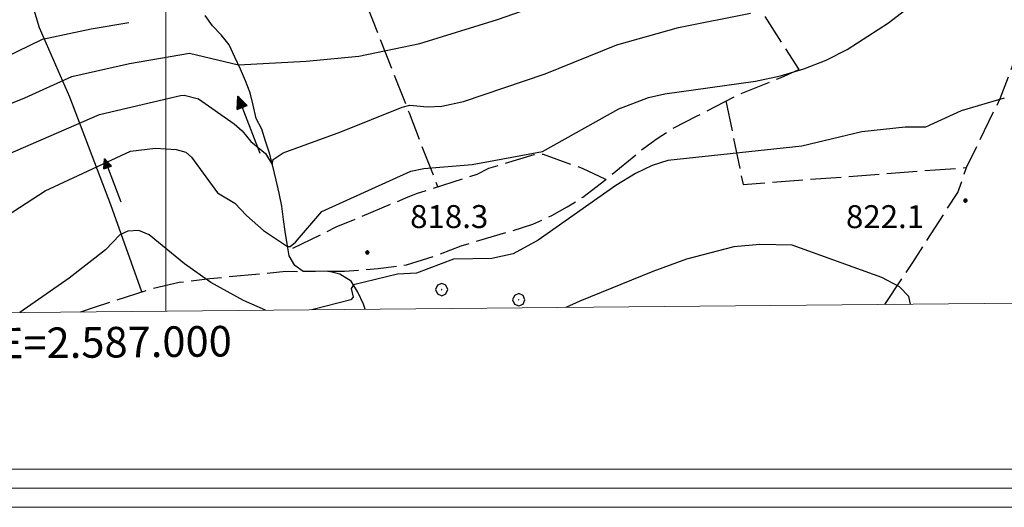
# Model space of a CAD drawing. Extents: x 2586645 to 2591469, y 4505173 to 4508631.
# Drawn here: x 2586952 to 2587274, y 4505586 to 4505745 of the extents above; entities that cross this region are included whole.
import ezdxf

# ---------------------------------------------------------------- set-up
doc = ezdxf.new("R2010")
doc.units = 0
doc.header["$LTSCALE"] = 5
doc.header["$MEASUREMENT"] = 0
doc.linetypes.add('701', pattern=[2.5, 2, -0.5])
for name, color, linetype in [('30200000', 1, 'Continuous'), ('30210000', 2, 'Continuous'), ('30300000', 1, 'Continuous'), ('30310000', 2, 'Continuous'), ('70100000', 1, '701'), ('70400000', 1, 'Continuous'), ('80100000', 2, 'Continuous'), ('80200000', 1, 'Continuous'), ('80400000', 1, 'Continuous'), ('A0140000', 2, 'Continuous'), ('C1', 1, 'Continuous'), ('C4', 8, 'Continuous'), ('PARAMETR', 1, 'Continuous')]:
    doc.layers.add(name, color=color, linetype=linetype)
doc.styles.get("Standard").update_dxf_attribs({"font": 'romans.shx'})

# ---------------------------------------------------------------- blocks, each defined once
blk = doc.blocks.new('CERCHIO1')
at = {"linetype": 'Continuous'}
for p, q in [((-0.28, 0.28), (-0.397, -0.002)), ((0.003, 0.398), (-0.28, 0.28)), ((0, 0), (-0.002, -0.003)), ((0.002, 0.002), (0, 0)), ((0.005, 0.003), (0.002, 0.002)), ((0.286, 0.28), (0.003, 0.398)), ((0.009, 0.003), (0.005, 0.003)), ((0.011, 0.001), (0.009, 0.003)), ((0.013, -0.001), (0.011, 0.001)), ((0.403, -0.002), (0.286, 0.28)), ((-0.397, -0.002), (-0.28, -0.285)), ((-0.28, -0.285), (0.003, -0.402)), ((-0.002, -0.003), (-0.002, -0.006)), ((-0.002, -0.006), (0, -0.009)), ((0, -0.009), (0.002, -0.011)), ((0.002, -0.011), (0.005, -0.013)), ((0.003, -0.402), (0.286, -0.285)), ((0.005, -0.013), (0.009, -0.012)), ((0.009, -0.012), (0.011, -0.011)), ((0.011, -0.011), (0.013, -0.008)), ((0.014, -0.005), (0.013, -0.001)), ((0.013, -0.008), (0.014, -0.005)), ((0.286, -0.285), (0.403, -0.002))]:
    blk.add_line(p, q, dxfattribs=at)
blk = doc.blocks.new('CERCHIO5')
at = {"linetype": 'Continuous'}
for p, q in [((-0.2, 0.06), (-0.21, 0)), ((-0.21, 0), (-0.2, -0.06)), ((0, -0.2), (-0.21, 0)), ((-0.21, 0), (0, 0)), ((-0.2, -0.06), (0.02, 0.2)), ((-0.17, 0.12), (-0.2, 0.06)), ((0.16, -0.12), (-0.2, 0.06)), ((-0.2, 0.06), (0.19, -0.06)), ((-0.15, 0.09), (-0.18, 0.06)), ((-0.17, 0.09), (-0.18, 0.09)), ((-0.18, 0.09), (-0.09, 0.06)), ((-0.18, 0.06), (-0.18, 0.03)), ((-0.18, 0.03), (-0.18, 0.01)), ((-0.18, 0.01), (-0.18, -0.05)), ((-0.17, -0.12), (0.09, 0.18)), ((-0.12, 0.17), (-0.17, 0.12)), ((0.19, -0.06), (-0.17, 0.12)), ((-0.17, 0.12), (0, 0)), ((-0.17, 0.02), (-0.08, 0.11)), ((-0.15, 0.09), (-0.17, 0.09)), ((-0.16, 0.05), (-0.17, 0)), ((-0.12, -0.02), (-0.17, 0.02)), ((0, 0), (-0.17, -0.12)), ((-0.17, 0), (-0.16, -0.08)), ((-0.07, 0.16), (-0.16, 0.05)), ((-0.14, 0.05), (-0.16, -0.02)), ((-0.14, 0.11), (-0.15, 0.09)), ((-0.13, 0.02), (-0.15, 0.09)), ((-0.09, 0.06), (-0.14, 0.14)), ((-0.14, 0.14), (0, 0.07)), ((-0.1, 0.12), (-0.14, 0.11)), ((-0.13, 0.09), (-0.14, 0)), ((-0.08, 0.08), (-0.14, 0.05)), ((-0.14, 0), (-0.12, -0.07)), ((-0.07, 0.16), (-0.13, 0.09)), ((-0.13, 0.09), (-0.12, 0.11)), ((-0.11, -0.01), (-0.13, 0.09)), ((-0.09, -0.03), (-0.13, 0.02)), ((-0.07, 0.19), (-0.12, 0.17)), ((0.06, 0.19), (-0.12, -0.16)), ((-0.12, -0.16), (-0.07, 0.19)), ((0, -0.2), (-0.12, 0.17)), ((-0.12, 0.17), (0.16, -0.12)), ((-0.12, 0.11), (-0.11, 0.14)), ((-0.08, 0.05), (-0.12, -0.02)), ((-0.11, 0.14), (-0.1, 0.18)), ((-0.1, 0.18), (-0.08, 0.17)), ((-0.07, 0.16), (-0.1, 0.12)), ((-0.08, 0.17), (-0.03, 0.18)), ((-0.02, 0.15), (-0.08, 0.05)), ((-0.05, 0.13), (-0.08, 0.08)), ((-0.08, 0.11), (0.01, 0.1)), ((0, 0.2), (-0.07, 0.19)), ((0.02, 0.2), (-0.07, 0.16)), ((-0.07, 0.19), (0.12, -0.16)), ((-0.03, 0.18), (-0.07, 0.16)), ((0, 0.15), (-0.07, 0.16)), ((-0.05, 0.06), (-0.07, -0.01)), ((-0.07, -0.18), (0.04, 0.01)), ((0.01, 0.15), (-0.05, 0.11)), ((-0.04, 0.12), (-0.05, 0.13)), ((-0.05, 0.11), (-0.05, 0.06)), ((-0.02, 0.1), (-0.05, 0.06)), ((-0.05, 0.06), (-0.02, 0.1)), ((-0.03, 0.18), (-0.04, 0.12)), ((0.01, 0.19), (-0.03, 0.18)), ((0, 0.17), (-0.03, 0.18)), ((-0.03, 0.18), (0.01, 0.15)), ((0.01, 0.05), (-0.03, -0.02)), ((0.06, 0.13), (-0.02, 0.15)), ((-0.02, 0.1), (0.03, 0.11)), ((0.07, 0.09), (-0.02, 0.1)), ((0, 0), (0, 0.2)), ((0.06, 0.19), (0, 0.2)), ((0, 0.07), (0.04, 0.2)), ((0, 0), (0.06, 0.19)), ((0.12, 0.17), (0, -0.2)), ((0.04, 0.16), (0, 0.17)), ((0.06, 0.14), (0, 0.15)), ((0.07, 0.05), (0, -0.04)), ((0, 0), (0.2, 0)), ((0, 0), (0, -0.2)), ((0.03, 0.11), (0.01, 0.19)), ((0.01, 0.1), (0.07, 0.05)), ((0.07, 0.04), (0.01, 0.05)), ((0.15, 0.14), (0.03, 0.07)), ((0.03, 0.11), (0.09, 0.09)), ((0.07, -0.09), (0.03, 0.11)), ((0.03, 0.07), (0.19, 0.06)), ((0.03, -0.08), (0.08, 0.07)), ((0.04, 0.2), (0.07, 0.1)), ((0.09, 0.18), (0.04, -0.2)), ((0.11, 0.14), (0.04, 0.16)), ((0.04, 0.01), (0.15, 0.14)), ((0.05, -0.06), (0.11, 0.03)), ((0.12, 0.17), (0.06, 0.19)), ((0.06, -0.19), (0.12, 0.17)), ((0.12, 0.12), (0.06, 0.14)), ((0.08, 0.07), (0.06, 0.13)), ((0.16, 0.12), (0.06, -0.19)), ((0.07, 0.1), (0.08, 0.18)), ((0.12, 0.04), (0.07, 0.09)), ((0.07, -0.02), (0.07, 0.04)), ((0.08, 0.18), (0.2, -0.03)), ((0.09, 0.09), (0.12, 0.05)), ((0.14, 0.07), (0.1, -0.08)), ((0.16, 0.11), (0.11, 0.14)), ((0.11, 0.03), (0.14, 0.1)), ((0.16, 0.12), (0.12, 0.17)), ((0.12, -0.16), (0.16, 0.12)), ((0.16, 0.06), (0.12, 0.12)), ((0.12, 0.05), (0.12, 0.05)), ((0.12, 0.05), (0.13, -0.03)), ((0.12, -0.06), (0.12, 0.04)), ((0.13, -0.07), (0.16, 0)), ((0.14, 0.1), (0.14, 0.07)), ((0.19, 0.06), (0.16, 0.12)), ((0.17, 0.06), (0.16, 0.11)), ((0.16, 0.04), (0.16, 0.06)), ((0.16, 0), (0.16, 0.04)), ((0.19, 0.06), (0.17, -0.1)), ((0.18, -0.01), (0.17, 0.06)), ((0.2, 0), (0.19, 0.06)), ((0.19, -0.06), (0.2, 0)), ((-0.2, -0.06), (-0.17, -0.12)), ((0.17, -0.1), (-0.2, -0.06)), ((-0.18, -0.05), (-0.16, -0.1)), ((-0.17, -0.12), (-0.12, -0.16)), ((-0.16, -0.02), (-0.12, -0.04)), ((-0.15, -0.04), (-0.16, -0.11)), ((-0.16, -0.08), (-0.13, -0.13)), ((-0.16, -0.1), (-0.12, -0.15)), ((-0.16, -0.11), (-0.11, -0.13)), ((-0.12, -0.02), (-0.15, -0.04)), ((-0.13, -0.06), (-0.11, -0.02)), ((-0.1, -0.08), (-0.13, -0.06)), ((-0.13, -0.13), (-0.06, -0.15)), ((-0.11, -0.02), (-0.12, -0.02)), ((-0.12, -0.04), (-0.08, -0.02)), ((-0.12, -0.07), (-0.09, -0.09)), ((-0.12, -0.15), (-0.06, -0.16)), ((-0.12, -0.16), (-0.07, -0.19)), ((-0.1, -0.08), (-0.11, -0.01)), ((-0.11, -0.13), (-0.09, -0.16)), ((-0.06, -0.04), (-0.1, -0.1)), ((0, -0.09), (-0.1, -0.08)), ((-0.08, -0.14), (-0.1, -0.08)), ((-0.1, -0.1), (0.03, -0.13)), ((-0.05, -0.07), (-0.09, -0.03)), ((-0.09, -0.18), (-0.05, -0.07)), ((-0.09, -0.09), (-0.03, -0.13)), ((-0.09, -0.16), (-0.09, -0.18)), ((-0.03, -0.15), (-0.08, -0.14)), ((-0.07, -0.01), (-0.04, -0.05)), ((0.04, -0.2), (-0.07, -0.18)), ((-0.07, -0.19), (0, -0.2)), ((0.1, -0.08), (-0.06, -0.04)), ((-0.06, -0.15), (0.01, -0.16)), ((-0.06, -0.16), (-0.03, -0.19)), ((0, -0.04), (-0.05, -0.07)), ((0.05, -0.06), (-0.05, -0.07)), ((-0.05, -0.07), (0.05, -0.06)), ((-0.05, -0.07), (-0.05, -0.18)), ((-0.05, -0.18), (0.03, -0.08)), ((-0.04, -0.05), (0.01, -0.06)), ((-0.03, -0.02), (0.02, -0.05)), ((-0.03, -0.13), (0.05, -0.13)), ((0.05, -0.13), (-0.03, -0.15)), ((-0.03, -0.19), (0.04, -0.18)), ((0.14, -0.11), (0, -0.09)), ((0, -0.2), (0.06, -0.19)), ((0.01, -0.06), (0.05, -0.06)), ((0.01, -0.16), (0.04, -0.15)), ((0.02, -0.05), (0.07, -0.07)), ((0.03, -0.13), (0.07, -0.09)), ((0.13, -0.03), (0.04, -0.05)), ((0.04, -0.05), (0.05, -0.13)), ((0.04, -0.15), (0.1, -0.13)), ((0.04, -0.18), (0.06, -0.18)), ((0.05, -0.06), (0.07, -0.02)), ((0.13, -0.03), (0.05, -0.06)), ((0.05, -0.13), (0.11, -0.11)), ((0.06, -0.19), (0.12, -0.16)), ((0.06, -0.18), (0.09, -0.16)), ((0.07, -0.07), (0.15, -0.08)), ((0.09, -0.16), (0.12, -0.15)), ((0.1, -0.13), (0.13, -0.07)), ((0.11, -0.11), (0.12, -0.06)), ((0.12, -0.15), (0.14, -0.11)), ((0.12, -0.16), (0.16, -0.12)), ((0.2, -0.03), (0.13, -0.03)), ((0.15, -0.08), (0.18, -0.07)), ((0.16, -0.12), (0.19, -0.06)), ((0.18, -0.07), (0.18, -0.01))]:
    blk.add_line(p, q, dxfattribs=at)
blk = doc.blocks.new('ACQUA')
at = {"linetype": 'Continuous'}
for p, q in [((4, 0), (0, 0)), ((3.2, 0.35), (3.2, -0.35)), ((3.2, 0.35), (4, 0)), ((3.2, 0.018), (3.224, 0.34)), ((3.2, 0.32), (4, 0)), ((4, 0), (3.2, 0.29)), ((3.2, 0.29), (3.979, 0.008)), ((3.979, 0.008), (3.2, 0.26)), ((3.2, 0.26), (3.979, 0.008)), ((3.979, 0.008), (3.2, 0.227)), ((3.2, 0.227), (3.939, 0)), ((3.939, 0), (3.2, 0.199)), ((3.2, 0.199), (3.886, 0)), ((3.886, 0), (3.2, 0.172)), ((3.2, 0.172), (3.836, 0)), ((3.836, 0), (3.2, 0.139)), ((3.2, 0.139), (3.78, 0)), ((3.78, 0), (3.2, 0.102)), ((3.2, 0.102), (3.715, 0)), ((3.715, 0), (3.2, 0.073)), ((3.2, 0.073), (3.637, 0)), ((3.637, 0), (3.2, 0.047)), ((3.2, 0.047), (3.516, 0)), ((3.516, 0), (3.2, 0.018)), ((4, 0), (3.2, -0.35)), ((4, 0), (3.2, -0.295)), ((3.2, -0.232), (3.939, 0)), ((3.939, 0), (3.2, -0.204)), ((3.202, -0.325), (4, 0)), ((3.224, 0.34), (3.228, 0)), ((3.228, 0), (3.247, 0.33)), ((3.247, 0.33), (3.258, 0)), ((3.258, 0), (3.271, 0.319)), ((3.271, 0.319), (3.281, 0)), ((3.281, 0), (3.295, 0.308)), ((3.295, 0.308), (3.305, 0)), ((3.305, 0), (3.323, 0.296)), ((3.323, 0.296), (3.332, 0.01)), ((3.332, 0.01), (3.351, 0.284)), ((3.351, 0.284), (3.353, 0.009)), ((3.353, 0.009), (3.377, 0.273)), ((3.377, 0.273), (3.376, 0.008)), ((3.376, 0.008), (3.403, 0.261)), ((3.403, 0.261), (3.398, 0.007)), ((3.398, 0.007), (3.425, 0.251)), ((3.425, 0.251), (3.428, 0.005)), ((3.428, 0.005), (3.449, 0.241)), ((3.449, 0.241), (3.45, 0.004)), ((3.45, 0.004), (3.475, 0.23)), ((3.475, 0.23), (3.476, 0.002)), ((3.476, 0.002), (3.499, 0.219)), ((3.499, 0.219), (3.516, 0)), ((3.516, 0), (3.524, 0.19)), ((3.524, 0.19), (3.54, 0.01)), ((3.54, 0.01), (3.554, 0.195)), ((3.554, 0.195), (3.573, 0.007)), ((3.573, 0.007), (3.586, 0.181)), ((3.586, 0.181), (3.604, 0.004)), ((3.604, 0.004), (3.625, 0.15)), ((3.625, 0.15), (3.637, 0)), ((3.637, 0), (3.652, 0.139)), ((3.652, 0.139), (3.668, 0.007)), ((3.668, 0.007), (3.685, 0.126)), ((3.685, 0.126), (3.695, 0.003)), ((3.695, 0.003), (3.712, 0.115)), ((3.712, 0.115), (3.715, 0)), ((3.715, 0), (3.74, 0.104)), ((3.74, 0.104), (3.751, 0.005)), ((3.861, 0.032), (3.745, 0.064)), ((3.751, 0.005), (3.797, 0.074)), ((3.797, 0.074), (3.78, 0)), ((3.78, 0), (3.832, 0.061)), ((3.832, 0.061), (3.836, 0)), ((3.836, 0), (3.872, 0.046)), ((3.967, -0.015), (3.861, 0.032)), ((3.861, 0.032), (3.967, -0.015)), ((3.966, 0), (3.861, 0.032)), ((3.967, 0.014), (3.861, -0.033)), ((3.861, -0.033), (3.967, 0.014)), ((3.966, 0), (3.861, -0.033)), ((3.872, 0.046), (3.967, -0.015)), ((3.872, -0.047), (3.967, 0.014)), ((3.967, 0.014), (3.966, 0)), ((3.967, -0.015), (3.966, 0)), ((3.2, -0.204), (3.886, -0.001)), ((3.886, -0.001), (3.2, -0.177)), ((3.2, -0.177), (3.836, -0.001)), ((3.836, -0.001), (3.2, -0.144)), ((3.2, -0.144), (3.78, -0.001)), ((3.78, -0.001), (3.2, -0.107)), ((3.2, -0.107), (3.715, -0.002)), ((3.715, -0.002), (3.2, -0.078)), ((3.2, -0.078), (3.637, -0.002)), ((3.637, -0.002), (3.2, -0.052)), ((3.2, -0.052), (3.516, -0.003)), ((3.516, -0.003), (3.2, -0.023)), ((3.2, -0.295), (3.979, -0.008)), ((3.979, -0.008), (3.2, -0.265)), ((3.2, -0.265), (3.979, -0.008)), ((3.979, -0.008), (3.2, -0.232)), ((3.2, -0.023), (3.226, -0.345)), ((3.226, -0.345), (3.228, -0.005)), ((3.228, -0.005), (3.249, -0.334)), ((3.249, -0.334), (3.258, -0.005)), ((3.258, -0.005), (3.273, -0.323)), ((3.273, -0.323), (3.281, -0.005)), ((3.281, -0.005), (3.295, -0.313)), ((3.295, -0.313), (3.305, -0.004)), ((3.305, -0.004), (3.323, -0.301)), ((3.323, -0.301), (3.332, -0.015)), ((3.332, -0.015), (3.351, -0.288)), ((3.351, -0.288), (3.353, -0.013)), ((3.353, -0.013), (3.377, -0.277)), ((3.377, -0.277), (3.376, -0.012)), ((3.376, -0.012), (3.403, -0.265)), ((3.403, -0.265), (3.398, -0.01)), ((3.398, -0.01), (3.425, -0.255)), ((3.425, -0.255), (3.428, -0.009)), ((3.428, -0.009), (3.449, -0.245)), ((3.449, -0.245), (3.45, -0.007)), ((3.45, -0.007), (3.475, -0.233)), ((3.475, -0.233), (3.476, -0.006)), ((3.476, -0.006), (3.499, -0.222)), ((3.499, -0.222), (3.516, -0.003)), ((3.516, -0.003), (3.524, -0.193)), ((3.524, -0.193), (3.54, -0.013)), ((3.54, -0.013), (3.554, -0.198)), ((3.554, -0.198), (3.573, -0.01)), ((3.573, -0.01), (3.586, -0.184)), ((3.586, -0.184), (3.604, -0.006)), ((3.604, -0.006), (3.625, -0.152)), ((3.625, -0.152), (3.637, -0.002)), ((3.637, -0.002), (3.652, -0.141)), ((3.652, -0.141), (3.668, -0.009)), ((3.668, -0.009), (3.685, -0.128)), ((3.685, -0.128), (3.695, -0.005)), ((3.695, -0.005), (3.712, -0.117)), ((3.712, -0.117), (3.715, -0.002)), ((3.715, -0.002), (3.74, -0.105)), ((3.74, -0.105), (3.751, -0.007)), ((3.861, -0.033), (3.745, -0.065)), ((3.751, -0.007), (3.797, -0.075)), ((3.797, -0.075), (3.78, -0.001)), ((3.78, -0.001), (3.832, -0.062)), ((3.832, -0.062), (3.836, -0.001)), ((3.836, -0.001), (3.872, -0.047))]:
    blk.add_line(p, q, dxfattribs=at)

msp = doc.modelspace()

# ---------------------------------------------------------------- linework, layer by layer
at = {"layer": '30200000', "linetype": 'Continuous', "flags": 128}
msp.add_lwpolyline([(2587065.23, 4505650.24), (2587064.61, 4505651.91), (2587062.8, 4505655.81), (2587060.62, 4505659.47), (2587056.93, 4505661.75), (2587052.99, 4505662.66), (2587048.95, 4505662.62), (2587044.88, 4505662.62), (2587042.23, 4505664.52), (2587040.29, 4505667.72), (2587039.68, 4505671.69), (2587039.07, 4505675.66), (2587038.49, 4505679.62), (2587037.91, 4505683.94), (2587037.06, 4505688.22), (2587036.04, 4505692.44), (2587034.98, 4505697), (2587033.93, 4505701.28), (2587032.59, 4505705.19), (2587031.36, 4505709.09), (2587029.54, 4505712.66), (2587028.59, 4505717), (2587027.59, 4505721), (2587026.01, 4505724.91), (2587024.41, 4505728.75), (2587022.57, 4505732.69), (2587020.71, 4505736.66), (2587018.1, 4505739.91), (2587015.29, 4505742.94), (2587012.86, 4505746.31)], dxfattribs=at)
at = {"layer": '30300000', "linetype": 'Continuous', "flags": 128}
msp.add_lwpolyline([(2586992.19, 4505655.91), (2586982.07, 4505684.41), (2586968.62, 4505719.62), (2586958.7, 4505742.22), (2586956.28, 4505750.16)], dxfattribs=at)
at = {"layer": '70100000', "linetype": '701', "flags": 128}
for points in [[(2587088.48, 4505914.69), (2587206.95, 4505728.62)], [(2587047.27, 4505796.59), (2587079.53, 4505714.47), (2587088.91, 4505690.19)], [(2587235.15, 4505651.84), (2587244.3, 4505665.56), (2587258.94, 4505688.44), (2587261.87, 4505696.59), (2587272.85, 4505719.16), (2587284.44, 4505749.97), (2587287.36, 4505753.42)], [(2587052.99, 4505662.66), (2587058.45, 4505662.66), (2587069.42, 4505663.59), (2587078.67, 4505664.78), (2587087.66, 4505667.59), (2587096.61, 4505670.97), (2587106.43, 4505673.94), (2587112.87, 4505675.81), (2587119.98, 4505678.06), (2587126.26, 4505680.88), (2587131.27, 4505683.69), (2587136.38, 4505686.94), (2587139.25, 4505689.03), (2587143.94, 4505692.69), (2587156.29, 4505702.94), (2587160.69, 4505706.03), (2587166.07, 4505709.59), (2587173.56, 4505713.34), (2587179.7, 4505716.53), (2587187.37, 4505720.53), (2587201.2, 4505726.03), (2587205.62, 4505728.03), (2587206.95, 4505728.63)], [(2587183.15, 4505718.34), (2587188.74, 4505691.06), (2587261.87, 4505696.59)], [(2587143.94, 4505692.69), (2587136.23, 4505696.25), (2587123.52, 4505700.84), (2587120.33, 4505700.69), (2587105.52, 4505696.25), (2587101.73, 4505694.28), (2587081.82, 4505687.94), (2587078.41, 4505686.56), (2587055.59, 4505677.06), (2587051.77, 4505675.12), (2587040.02, 4505669.5)], [(2586972.23, 4505649.37), (2586976.67, 4505650.94), (2586995.8, 4505657.06), (2587004.38, 4505659.09), (2587014.38, 4505660.31), (2587039.23, 4505662.66), (2587044.88, 4505662.62)]]:
    msp.add_lwpolyline(points, dxfattribs=at)
at = {"layer": '80100000', "linetype": 'Continuous', "flags": 128}
for points in [[(2586927.76, 4505723.3), (2586936.06, 4505728.35), (2586947.38, 4505732.59), (2586959.71, 4505738.51), (2586975.64, 4505741.92), (2586987.94, 4505744.05)], [(2587243.48, 4505651.91), (2587242.99, 4505654.42), (2587239.88, 4505657.58), (2587234.12, 4505660.59), (2587204.78, 4505671.25), (2587194.24, 4505671.45), (2587185.76, 4505670.66), (2587170.31, 4505666.61), (2587159.27, 4505662.62), (2587135.43, 4505652.91), (2587130.84, 4505650.86)]]:
    msp.add_lwpolyline(points, dxfattribs=at)
at = {"layer": '80200000', "linetype": 'Continuous', "flags": 128}
for points in [[(2586940.57, 4505714.03), (2586953.87, 4505719.36), (2586969.29, 4505726.34), (2586988.14, 4505730.62), (2587007.76, 4505734), (2587023.74, 4505730.19), (2587045.93, 4505731.4), (2587063.16, 4505732.95), (2587083.03, 4505737.13), (2587108.5, 4505744.99), (2587151.38, 4505760.06), (2587176.66, 4505767.84), (2587184.87, 4505771.26), (2587190.42, 4505775.55), (2587208.07, 4505791.27), (2587212.23, 4505795.65), (2587215.12, 4505799.58), (2587217.89, 4505805.92), (2587219.2, 4505815.93), (2587220.79, 4505820.47), (2587228.41, 4505834.16), (2587243.41, 4505858.62), (2587245.86, 4505869.16)], [(2586937.44, 4505673.99), (2586960.53, 4505688.99), (2586988.44, 4505701.98), (2586996.62, 4505702.93), (2587003.41, 4505702.53), (2587006.55, 4505701.65), (2587008.42, 4505699.98), (2587016.89, 4505688.3), (2587022.62, 4505684.88), (2587026.35, 4505680.85), (2587031.9, 4505676.02), (2587039.81, 4505670.8), (2587040.62, 4505670.77), (2587042.36, 4505672.16), (2587050.98, 4505682.18), (2587080.12, 4505695.35), (2587084.34, 4505696.23), (2587100.16, 4505697.55), (2587123.15, 4505701.83), (2587148.1, 4505715.73), (2587157.86, 4505719.44), (2587163.15, 4505720.68), (2587192.78, 4505724.86), (2587200.96, 4505726.55), (2587208.64, 4505728.83), (2587215.88, 4505731.71), (2587222.82, 4505735.2), (2587236.31, 4505743.89), (2587248.23, 4505753.16)], [(2586918.43, 4505687.94), (2586978.27, 4505713.96), (2587004.8, 4505720.13), (2587005.98, 4505720.26), (2587010.72, 4505719.01), (2587022.39, 4505710.91), (2587024.99, 4505708.57), (2587027.78, 4505705.05), (2587032.58, 4505701.16), (2587034.83, 4505697.62), (2587035.15, 4505699.25), (2587038.41, 4505701.41), (2587057.21, 4505708.28), (2587077.28, 4505716.35), (2587079.84, 4505716.95), (2587085.59, 4505716.42), (2587090.22, 4505716.62), (2587097.31, 4505718.14), (2587124.1, 4505727.24), (2587147.51, 4505736.72), (2587167.61, 4505742.39), (2587191.17, 4505747.06)], [(2587274.09, 4505719.27), (2587260.09, 4505715.1), (2587248.38, 4505709.82), (2587241.77, 4505709.8), (2587227.6, 4505708.23), (2587207.94, 4505703.6), (2587164.16, 4505698.83), (2587159.06, 4505697.27), (2587153.54, 4505694.62), (2587147.15, 4505690.68), (2587121.8, 4505672.81), (2587113.56, 4505668.41), (2587106.61, 4505666.85), (2587094.06, 4505666.58), (2587082.02, 4505662.02), (2587075.81, 4505661.67), (2587061.34, 4505658.26), (2587060.64, 4505657.05), (2587061.31, 4505654.23), (2587060.5, 4505653.38), (2587047.75, 4505650.08)], [(2587032.56, 4505649.94), (2587025.4, 4505653.09), (2587014.75, 4505659.02), (2587006.11, 4505665.13), (2586994.59, 4505674.6), (2586991.17, 4505675.99), (2586987.53, 4505675.83), (2586984.94, 4505674.53), (2586980.3, 4505669.64), (2586968.38, 4505660.45), (2586952.32, 4505649.19)]]:
    msp.add_lwpolyline(points, dxfattribs=at)
at = {"layer": 'C1', "linetype": 'Continuous', "lineweight": 0}
for p, q in [((2586751, 4505598), (2590406.2, 4505598)), ((2586738.5, 4505585.5), (2590418.7, 4505585.5))]:
    msp.add_line(p, q, dxfattribs=at)
at = {"layer": 'C4', "linetype": 'Continuous', "lineweight": 0}
msp.add_line((2586744.75, 4505591.75), (2590412.45, 4505591.75), dxfattribs=at)
at = {"layer": 'PARAMETR', "linetype": 'Continuous', "lineweight": 0, "flags": 128}
msp.add_lwpolyline([(2586826, 4505648), (2590346, 4505681), (2590320, 4508456), (2586801, 4508423)], close=True, dxfattribs=at)
msp.add_lwpolyline([(2587000, 4505649.63), (2587000, 4508424.87)], dxfattribs=at)

# ---------------------------------------------------------------- block references
at = {"layer": '30210000', "linetype": 'Continuous', "xscale": 5, "yscale": 5, "zscale": 5, "rotation": 111.1076844362162}
msp.add_blockref('ACQUA', (2587030.73, 4505701.28), dxfattribs=at)
at = {"layer": '30310000', "linetype": 'Continuous', "xscale": 3.75, "yscale": 3.75, "zscale": 3.75, "rotation": 110.8945347227877}
msp.add_blockref('ACQUA', (2586985.27, 4505685.37), dxfattribs=at)
at = {"layer": '70400000', "linetype": 'Continuous', "xscale": 5, "yscale": 5, "zscale": 5}
for p in [(2587090.19, 4505656.69), (2587115.38, 4505653.38)]:
    msp.add_blockref('CERCHIO1', p, dxfattribs=at)
at = {"layer": '80400000', "linetype": 'Continuous', "xscale": 2.5, "yscale": 2.5, "zscale": 2.5}
for p in [(2587261.47, 4505685.78), (2587065.89, 4505668.81)]:
    msp.add_blockref('CERCHIO5', p, dxfattribs=at)

# ---------------------------------------------------------------- texts
at = {"layer": 'A0140000', "linetype": 'Continuous'}
for s, p in [('818.3', (2587079.89, 4505676.8)), ('822.1', (2587222.41, 4505676.77))]:
    msp.add_text(s, height=7.5, dxfattribs=at).set_placement(p)
at = {"layer": 'PARAMETR', "linetype": 'Continuous', "lineweight": 0}
msp.add_text('E=2.587.000', height=10, rotation=0.5371, dxfattribs=at).set_placement((2586945.44, 4505634.12))

doc.saveas('drawing.dxf')
